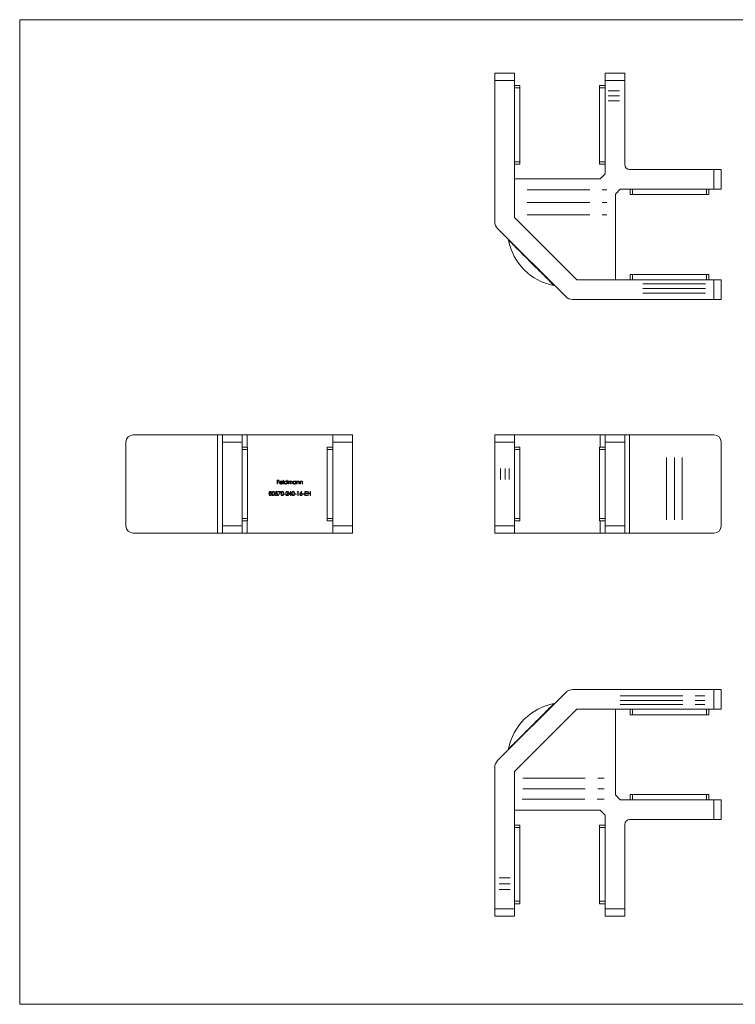
# Model space of a CAD drawing. Units: millimetres. Extents: x 5 to 292, y 5 to 205.
# Drawn here: x 5 to 150, y 5 to 205 of the extents above; entities that cross this region are included whole.
import ezdxf

# ---------------------------------------------------------------- set-up
doc = ezdxf.new("R2010")
doc.units = ezdxf.units.MM
doc.linetypes.add('CENTERX2', pattern=[20.32, 12.7, -2.54, 2.54, -2.54])

msp = doc.modelspace()

# ---------------------------------------------------------------- linework, layer by layer
at = {"color": 7, "linetype": 'Continuous', "lineweight": 0}
for p, q in [((292, 205), (5, 205)), ((5, 205), (5, 5)), ((5, 5), (292, 5))]:
    msp.add_line(p, q, dxfattribs=at)
at = {"color": 7, "linetype": 'Continuous', "lineweight": 15}
for p, q in [((101.5, 194.16), (105.5, 194.16)), ((101.5, 192.66), (101.5, 194.16)), ((105.5, 194.16), (105.5, 192.66)), ((123.9, 194.16), (127.9, 194.16)), ((123.9, 192.66), (123.9, 194.16)), ((127.9, 194.16), (127.9, 192.66)), ((105.5, 192.66), (101.5, 192.66)), ((101.5, 163.99), (101.5, 192.66)), ((105.5, 192.66), (105.5, 164.82)), ((127.9, 192.66), (123.9, 192.66)), ((123.9, 192.66), (123.9, 173.66)), ((127.9, 175.56), (127.9, 192.66)), ((105.5, 191.66), (106.6, 191.66)), ((106.6, 191.66), (106.6, 191.16)), ((106.6, 191.16), (106.6, 176.16)), ((122.8, 191.66), (123.9, 191.66)), ((122.8, 191.16), (122.8, 191.66)), ((122.8, 176.16), (122.8, 191.16)), ((106.6, 176.16), (106.6, 175.66)), ((122.8, 175.66), (122.8, 176.16)), ((106.6, 175.66), (105.5, 175.66)), ((123.9, 175.66), (122.8, 175.66)), ((146, 174.56), (128.9, 174.56)), ((146, 170.56), (146, 174.56)), ((146, 174.56), (147.5, 174.56)), ((147.5, 174.56), (147.5, 170.56)), ((105.5, 172.66), (105.5, 164.82)), ((105.5, 172.66), (122.9, 172.66)), ((123.9, 173.66), (122.9, 172.66)), ((126, 169.56), (127, 170.56)), ((127, 170.56), (146, 170.56)), ((129, 169.46), (129, 170.56)), ((145, 170.56), (145, 169.46)), ((147.5, 170.56), (146, 170.56)), ((126, 169.56), (126, 152.16)), ((129.5, 169.46), (129, 169.46)), ((144.5, 169.46), (129.5, 169.46)), ((145, 169.46), (144.5, 169.46)), ((105.5, 164.82), (118.15, 152.16)), ((118.16, 152.16), (105.5, 164.82)), ((115.91, 148.75), (102.08, 162.58)), ((107.34, 162.98), (107.34, 162.98)), ((109.53, 160.79), (109.53, 160.79)), ((114.41, 155.91), (114.41, 155.91)), ((116.32, 154), (116.32, 154)), ((118.15, 152.16), (146, 152.16)), ((118.16, 152.16), (126, 152.16)), ((129, 152.16), (129, 153.26)), ((129, 153.26), (129.5, 153.26)), ((129.5, 153.26), (144.5, 153.26)), ((144.5, 153.26), (145, 153.26)), ((145, 153.26), (145, 152.16)), ((146, 148.16), (146, 152.16)), ((146, 152.16), (147.5, 152.16)), ((147.5, 152.16), (147.5, 148.16)), ((146, 148.16), (117.33, 148.16)), ((147.5, 148.16), (146, 148.16)), ((45.18, 120.69), (28.08, 120.69)), ((45.18, 100.69), (45.18, 120.69)), ((45.18, 120.69), (46.18, 120.69)), ((46.18, 119.19), (46.18, 120.69)), ((46.18, 120.69), (50.18, 120.69)), ((50.18, 120.69), (50.18, 119.19)), ((50.18, 120.69), (51.18, 120.69)), ((51.18, 120.69), (51.18, 118.19)), ((51.18, 120.69), (68.58, 120.69)), ((68.58, 120.69), (72.58, 120.69)), ((68.58, 119.19), (68.58, 120.69)), ((72.58, 120.69), (72.58, 119.19)), ((101.5, 120.69), (105.5, 120.69)), ((101.5, 119.19), (101.5, 120.69)), ((105.5, 120.69), (105.5, 119.19)), ((105.5, 120.69), (122.9, 120.69)), ((122.9, 118.19), (122.9, 120.69)), ((122.9, 120.69), (123.9, 120.69)), ((123.9, 120.69), (127.9, 120.69)), ((123.9, 119.19), (123.9, 120.69)), ((127.9, 120.69), (127.9, 119.19)), ((127.9, 120.69), (128.9, 120.69)), ((128.9, 120.69), (128.9, 100.69)), ((146, 120.69), (128.9, 120.69)), ((26.58, 119.19), (26.58, 102.19)), ((50.18, 119.19), (46.18, 119.19)), ((46.18, 119.19), (46.18, 102.19)), ((50.18, 119.19), (50.18, 102.19)), ((50.18, 118.19), (51.28, 118.19)), ((51.28, 118.19), (51.28, 117.69)), ((67.48, 118.19), (68.58, 118.19)), ((67.48, 117.69), (67.48, 118.19)), ((72.58, 119.19), (68.58, 119.19)), ((68.58, 119.19), (68.58, 102.19)), ((72.58, 119.19), (72.58, 102.19)), ((105.5, 119.19), (101.5, 119.19)), ((101.5, 119.19), (101.5, 102.19)), ((105.5, 119.19), (105.5, 102.19)), ((105.5, 118.19), (106.6, 118.19)), ((106.6, 118.19), (106.6, 117.69)), ((122.8, 118.19), (123.9, 118.19)), ((122.8, 117.69), (122.8, 118.19)), ((127.9, 119.19), (123.9, 119.19)), ((123.9, 119.19), (123.9, 102.19)), ((127.9, 119.19), (127.9, 102.19)), ((147.5, 119.19), (147.5, 102.19)), ((51.28, 117.69), (51.28, 103.69)), ((67.48, 103.69), (67.48, 117.69)), ((106.6, 117.69), (106.6, 103.69)), ((122.8, 103.69), (122.8, 117.69)), ((57.31, 111.48), (57.7, 111.48)), ((57.31, 110.69), (57.31, 111.48)), ((57.38, 110.69), (57.31, 110.69)), ((57.7, 111.4), (57.38, 111.4)), ((57.38, 111.4), (57.38, 111.16)), ((57.38, 111.16), (57.7, 111.16)), ((57.38, 111.08), (57.38, 110.69)), ((57.7, 111.08), (57.38, 111.08)), ((57.7, 111.48), (57.7, 111.4)), ((57.7, 111.16), (57.7, 111.08)), ((58.39, 110.96), (57.87, 110.96)), ((57.88, 111.04), (58.32, 111.04)), ((58.29, 110.87), (58.36, 110.84)), ((58.52, 111.5), (58.59, 111.5)), ((58.52, 110.69), (58.52, 111.5)), ((58.59, 110.69), (58.52, 110.69)), ((58.59, 111.5), (58.59, 110.69)), ((59.27, 111.5), (59.35, 111.5)), ((59.27, 111.16), (59.27, 111.5)), ((59.27, 110.69), (59.27, 110.79)), ((59.35, 110.69), (59.27, 110.69)), ((59.35, 111.5), (59.35, 110.69)), ((59.51, 110.69), (59.51, 111.27)), ((59.51, 111.27), (59.58, 111.27)), ((59.58, 110.69), (59.51, 110.69)), ((59.58, 111.27), (59.58, 111.17)), ((59.58, 110.93), (59.58, 110.69)), ((59.9, 110.69), (59.9, 110.99)), ((59.98, 110.69), (59.9, 110.69)), ((59.98, 110.92), (59.98, 110.69)), ((60.3, 110.69), (60.3, 111)), ((60.37, 110.69), (60.3, 110.69)), ((60.37, 111), (60.37, 110.69)), ((61.05, 111.16), (61.05, 111.27)), ((61.05, 111.27), (61.13, 111.27)), ((61.05, 110.69), (61.05, 110.79)), ((61.13, 110.69), (61.05, 110.69)), ((61.13, 111.27), (61.13, 110.69)), ((61.29, 111.27), (61.36, 111.27)), ((61.29, 110.69), (61.29, 111.27)), ((61.36, 110.69), (61.29, 110.69)), ((61.36, 111.27), (61.36, 111.17)), ((61.36, 110.9), (61.36, 110.69)), ((61.73, 110.69), (61.73, 110.96)), ((61.8, 110.69), (61.73, 110.69)), ((61.8, 110.99), (61.8, 110.69)), ((61.96, 110.69), (61.96, 111.27)), ((61.96, 111.27), (62.03, 111.27)), ((62.03, 110.69), (61.96, 110.69)), ((62.03, 111.27), (62.03, 111.17)), ((62.03, 110.9), (62.03, 110.69)), ((62.4, 110.69), (62.4, 110.96)), ((62.47, 110.69), (62.4, 110.69)), ((62.47, 110.99), (62.47, 110.69)), ((56.87, 108.57), (56.94, 108.57)), ((56.95, 108.76), (57.03, 109.16)), ((57.03, 109.16), (57.36, 109.16)), ((57.09, 109.08), (57.04, 108.87)), ((57.36, 109.08), (57.09, 109.08)), ((57.36, 109.16), (57.36, 109.08)), ((57.52, 109.08), (57.52, 109.16)), ((57.52, 109.16), (58.01, 109.16)), ((57.89, 109.08), (57.52, 109.08)), ((57.53, 108.38), (57.89, 109.08)), ((57.59, 108.35), (57.53, 108.38)), ((58.01, 109.16), (57.59, 108.35)), ((58.69, 108.71), (58.99, 108.71)), ((58.69, 108.63), (58.69, 108.71)), ((58.99, 108.63), (58.69, 108.63)), ((58.99, 108.71), (58.99, 108.63)), ((59.06, 108.37), (59.36, 108.7)), ((59.59, 108.37), (59.06, 108.37)), ((59.16, 108.92), (59.09, 108.92)), ((59.42, 108.66), (59.23, 108.45)), ((59.23, 108.45), (59.59, 108.45)), ((59.59, 108.45), (59.59, 108.37)), ((59.67, 108.55), (60.1, 109.18)), ((60.04, 108.55), (59.67, 108.55)), ((60.04, 108.98), (59.81, 108.63)), ((59.81, 108.63), (60.04, 108.63)), ((60.04, 108.63), (60.04, 108.98)), ((60.04, 108.37), (60.04, 108.55)), ((60.11, 108.37), (60.04, 108.37)), ((60.1, 109.18), (60.11, 109.18)), ((60.11, 109.18), (60.11, 108.63)), ((60.11, 108.63), (60.21, 108.63)), ((60.11, 108.55), (60.11, 108.37)), ((60.21, 108.55), (60.11, 108.55)), ((60.21, 108.63), (60.21, 108.55)), ((60.89, 108.71), (61.19, 108.71)), ((60.89, 108.63), (60.89, 108.71)), ((61.19, 108.63), (60.89, 108.63)), ((61.19, 108.71), (61.19, 108.63)), ((61.38, 109.08), (61.42, 109.16)), ((61.5, 109.08), (61.38, 109.08)), ((61.42, 109.16), (61.57, 109.16)), ((61.5, 108.37), (61.5, 109.08)), ((61.57, 108.37), (61.5, 108.37)), ((61.57, 109.16), (61.57, 108.37)), ((61.99, 108.82), (62.23, 109.18)), ((62.28, 109.14), (62.08, 108.82)), ((62.23, 109.18), (62.28, 109.14)), ((62.47, 108.63), (62.47, 108.71)), ((62.47, 108.71), (62.78, 108.71)), ((62.78, 108.63), (62.47, 108.63)), ((62.78, 108.71), (62.78, 108.63)), ((62.91, 108.37), (62.91, 109.16)), ((62.91, 109.16), (63.36, 109.16)), ((63.36, 108.37), (62.91, 108.37)), ((62.98, 109.08), (62.98, 108.84)), ((63.36, 109.08), (62.98, 109.08)), ((62.98, 108.84), (63.36, 108.84)), ((62.98, 108.75), (62.98, 108.45)), ((63.36, 108.75), (62.98, 108.75)), ((62.98, 108.45), (63.36, 108.45)), ((63.36, 109.16), (63.36, 109.08)), ((63.36, 108.84), (63.36, 108.75)), ((63.36, 108.45), (63.36, 108.37)), ((63.5, 109.16), (63.57, 109.16)), ((63.5, 108.37), (63.5, 109.16)), ((63.57, 108.37), (63.5, 108.37)), ((63.57, 109.16), (63.57, 108.84)), ((63.57, 108.84), (63.98, 108.84)), ((63.57, 108.75), (63.57, 108.37)), ((63.98, 108.75), (63.57, 108.75)), ((63.98, 108.84), (63.98, 109.16)), ((63.98, 109.16), (64.05, 109.16)), ((63.98, 108.37), (63.98, 108.75)), ((64.05, 108.37), (63.98, 108.37)), ((64.05, 109.16), (64.05, 108.37)), ((46.18, 102.19), (50.18, 102.19)), ((46.18, 100.69), (46.18, 102.19)), ((51.28, 103.19), (50.18, 103.19)), ((50.18, 102.19), (50.18, 100.69)), ((51.18, 103.19), (51.18, 100.69)), ((51.28, 103.69), (51.28, 103.19)), ((67.48, 103.19), (67.48, 103.69)), ((68.58, 103.19), (67.48, 103.19)), ((68.58, 102.19), (72.58, 102.19)), ((68.58, 100.69), (68.58, 102.19)), ((72.58, 102.19), (72.58, 100.69)), ((101.5, 102.19), (105.5, 102.19)), ((101.5, 100.69), (101.5, 102.19)), ((106.6, 103.19), (105.5, 103.19)), ((105.5, 102.19), (105.5, 100.69)), ((106.6, 103.69), (106.6, 103.19)), ((122.8, 103.19), (122.8, 103.69)), ((123.9, 103.19), (122.8, 103.19)), ((122.9, 100.69), (122.9, 103.19)), ((123.9, 102.19), (127.9, 102.19)), ((123.9, 100.69), (123.9, 102.19)), ((127.9, 102.19), (127.9, 100.69)), ((45.18, 100.69), (28.08, 100.69)), ((46.18, 100.69), (45.18, 100.69)), ((50.18, 100.69), (46.18, 100.69)), ((51.18, 100.69), (50.18, 100.69)), ((51.18, 100.69), (68.58, 100.69)), ((72.58, 100.69), (68.58, 100.69)), ((105.5, 100.69), (101.5, 100.69)), ((105.5, 100.69), (122.9, 100.69)), ((123.9, 100.69), (122.9, 100.69)), ((127.9, 100.69), (123.9, 100.69)), ((128.9, 100.69), (127.9, 100.69)), ((146, 100.69), (128.9, 100.69)), ((115.91, 68.33), (102.08, 54.5)), ((146, 68.92), (117.33, 68.92)), ((146, 64.92), (146, 68.92)), ((146, 68.92), (147.5, 68.92)), ((147.5, 68.92), (147.5, 64.92)), ((105.5, 52.26), (118.15, 64.92)), ((118.16, 64.92), (105.5, 52.26)), ((118.15, 64.92), (146, 64.92)), ((118.16, 64.92), (126, 64.92)), ((126, 47.52), (126, 64.92)), ((129, 63.82), (129, 64.92)), ((145, 64.92), (145, 63.82)), ((147.5, 64.92), (146, 64.92)), ((116.32, 63.08), (116.32, 63.08)), ((129.5, 63.82), (129, 63.82)), ((144.5, 63.82), (129.5, 63.82)), ((145, 63.82), (144.5, 63.82)), ((114.12, 60.88), (114.12, 60.89)), ((109.25, 56.01), (109.25, 56.01)), ((107.34, 54.1), (107.34, 54.1)), ((101.5, 53.09), (101.5, 24.42)), ((105.5, 24.42), (105.5, 52.26)), ((105.5, 44.42), (105.5, 52.26)), ((127, 46.52), (126, 47.52)), ((127, 46.52), (146, 46.52)), ((129, 46.52), (129, 47.62)), ((129, 47.62), (129.5, 47.62)), ((129.5, 47.62), (144.5, 47.62)), ((144.5, 47.62), (145, 47.62)), ((145, 47.62), (145, 46.52)), ((146, 42.52), (146, 46.52)), ((146, 46.52), (147.5, 46.52)), ((147.5, 46.52), (147.5, 42.52)), ((105.5, 44.42), (122.9, 44.42)), ((122.9, 44.42), (123.9, 43.42)), ((123.9, 24.42), (123.9, 43.42)), ((146, 42.52), (128.9, 42.52)), ((147.5, 42.52), (146, 42.52)), ((105.5, 41.42), (106.6, 41.42)), ((106.6, 41.42), (106.6, 40.92)), ((106.6, 40.92), (106.6, 25.92)), ((122.8, 41.42), (123.9, 41.42)), ((122.8, 40.92), (122.8, 41.42)), ((122.8, 25.92), (122.8, 40.92)), ((127.9, 41.52), (127.9, 24.42)), ((101.5, 24.42), (105.5, 24.42)), ((101.5, 22.92), (101.5, 24.42)), ((106.6, 25.42), (105.5, 25.42)), ((105.5, 24.42), (105.5, 22.92)), ((106.6, 25.92), (106.6, 25.42)), ((122.8, 25.42), (122.8, 25.92)), ((123.9, 25.42), (122.8, 25.42)), ((123.9, 24.42), (127.9, 24.42)), ((123.9, 22.92), (123.9, 24.42)), ((127.9, 24.42), (127.9, 22.92)), ((105.5, 22.92), (101.5, 22.92)), ((127.9, 22.92), (123.9, 22.92))]:
    msp.add_line(p, q, dxfattribs=at)
at = {"color": 8, "linetype": 'Continuous', "lineweight": 15}
for p, q in [((106.6, 191.16), (105.5, 191.16)), ((123.9, 191.16), (122.8, 191.16)), ((105.5, 176.16), (106.6, 176.16)), ((122.8, 176.16), (123.9, 176.16)), ((129.5, 170.56), (129.5, 169.46)), ((144.5, 169.46), (144.5, 170.56)), ((129.5, 153.26), (129.5, 152.16)), ((144.5, 152.16), (144.5, 153.26)), ((51.28, 117.69), (50.18, 117.69)), ((68.58, 117.69), (67.48, 117.69)), ((106.6, 117.69), (105.5, 117.69)), ((123.9, 117.69), (122.8, 117.69)), ((50.18, 103.69), (51.28, 103.69)), ((67.48, 103.69), (68.58, 103.69)), ((105.5, 103.69), (106.6, 103.69)), ((122.8, 103.69), (123.9, 103.69)), ((129.5, 64.92), (129.5, 63.82)), ((144.5, 63.82), (144.5, 64.92)), ((129.5, 47.62), (129.5, 46.52)), ((144.5, 46.52), (144.5, 47.62)), ((106.6, 40.92), (105.5, 40.92)), ((123.9, 40.92), (122.8, 40.92)), ((105.5, 25.92), (106.6, 25.92)), ((122.8, 25.92), (123.9, 25.92))]:
    msp.add_line(p, q, dxfattribs=at)
at = {"color": 7, "linetype": 'CENTERX2', "lineweight": 0}
for p, q in [((124.52, 190.54), (126.81, 190.54)), ((124.52, 189.53), (126.81, 189.53)), ((124.52, 188.52), (126.81, 188.52)), ((108.09, 170.41), (124.29, 170.41)), ((108.09, 167.9), (124.29, 167.9)), ((108.09, 165.38), (124.29, 165.38)), ((131.59, 151.38), (144.54, 151.38)), ((131.59, 150.4), (144.54, 150.4)), ((131.59, 149.48), (144.54, 149.48)), ((136.38, 103.39), (136.38, 117.53)), ((137.99, 103.39), (137.99, 117.53)), ((139.6, 103.39), (139.6, 117.53)), ((102.7, 111.61), (102.7, 113.82)), ((103.6, 111.61), (103.6, 113.82)), ((104.42, 111.61), (104.42, 113.82)), ((126.99, 67.67), (144.19, 67.67)), ((126.99, 66.68), (144.19, 66.68)), ((126.99, 65.87), (144.19, 65.87)), ((107.18, 50.96), (123.75, 50.96)), ((107.18, 48.8), (123.75, 48.8)), ((107.07, 46.67), (123.75, 46.67)), ((102.41, 30.7), (104.61, 30.7)), ((102.41, 29.49), (104.61, 29.49)), ((102.41, 28.29), (104.61, 28.29))]:
    msp.add_line(p, q, dxfattribs=at)
at = {"color": 8, "linetype": 'Continuous', "lineweight": 15, "flags": 128}
for points in [[(112.19, 152.34), (111.9, 152.64), (111.58, 152.95), (111.25, 153.28), (110.9, 153.63), (110.53, 154), (110.16, 154.38), (109.77, 154.76), (109.38, 155.15), (108.98, 155.55), (108.59, 155.94), (108.19, 156.34), (107.81, 156.73), (107.43, 157.1), (107.06, 157.47), (106.7, 157.83), (106.37, 158.17), (106.05, 158.48), (105.75, 158.78), (105.48, 159.06), (105.23, 159.3), (105.01, 159.53), (104.81, 159.72), (104.65, 159.88), (104.52, 160.01), (104.43, 160.1), (104.36, 160.17), (104.33, 160.2), (104.33, 160.2)], [(113.54, 151), (113.54, 151), (113.51, 151.02), (113.46, 151.07), (113.37, 151.16), (113.25, 151.28), (113.1, 151.44), (112.91, 151.62), (112.7, 151.83), (112.46, 152.08), (112.19, 152.34)], [(104.33, 56.88), (104.34, 56.89), (104.38, 56.93), (104.45, 57), (104.55, 57.1), (104.69, 57.24), (104.86, 57.41), (105.06, 57.61), (105.29, 57.84), (105.54, 58.09), (105.82, 58.37), (106.13, 58.67), (106.45, 59), (106.79, 59.34), (107.15, 59.7), (107.52, 60.07), (107.9, 60.45), (108.29, 60.84), (108.69, 61.24), (109.08, 61.63), (109.48, 62.03), (109.87, 62.42), (110.25, 62.8), (110.63, 63.18), (110.99, 63.54), (111.33, 63.88), (111.66, 64.21), (111.97, 64.52), (112.26, 64.81), (112.52, 65.07), (112.75, 65.3), (112.96, 65.51), (113.14, 65.69), (113.28, 65.83), (113.4, 65.95), (113.48, 66.03), (113.52, 66.07), (113.54, 66.09)]]:
    msp.add_lwpolyline(points, dxfattribs=at)
at = {"color": 7, "linetype": 'Continuous', "lineweight": 15}
for centre, radius, start, end in [((128.9, 175.56), 1, 180, 270), ((103.5, 163.99), 2, 180, 225), ((104.38, 160.21), 0.05, 45, 190.5533), ((115.64, 162.31), 11.51, 190.5533, 259.4467), ((113.55, 151.04), 0.05, 259.4467, 45), ((117.33, 150.16), 2, 225, 270), ((28.08, 119.19), 1.5, 90, 180), ((146, 119.19), 1.5, 0, 90), ((28.08, 102.19), 1.5, 180, 270), ((146, 102.19), 1.5, 270, 0), ((117.33, 66.92), 2, 90, 135), ((115.64, 54.77), 11.51, 100.5533, 169.4467), ((113.55, 66.04), 0.05, 315, 100.5533), ((104.38, 56.87), 0.05, 169.4467, 315), ((103.5, 53.09), 2, 135, 180), ((128.9, 41.52), 1, 90, 180)]:
    msp.add_arc(centre, radius, start, end, dxfattribs=at)
for points, knots in [([(57.8, 110.98), (57.8, 111.02), (57.81, 111.09), (57.85, 111.15), (57.87, 111.17)], [0, 0, 0, 0, 0.559539, 1, 1, 1, 1]), ([(58.09, 110.68), (58.05, 110.68), (57.96, 110.69), (57.86, 110.78), (57.81, 110.88), (57.8, 110.94), (57.8, 110.98)], [0, 0, 0, 0, 0.2798941, 0.5588218, 0.7794425, 1, 1, 1, 1]), ([(57.87, 111.17), (57.9, 111.21), (57.96, 111.27), (58.05, 111.28), (58.09, 111.28)], [0, 0, 0, 0, 0.558539, 1, 1, 1, 1]), ([(57.87, 110.96), (57.87, 110.93), (57.88, 110.87), (57.94, 110.8), (58.01, 110.76), (58.06, 110.75), (58.08, 110.75)], [0, 0, 0, 0, 0.280075, 0.559338, 0.779496, 1, 1, 1, 1]), ([(57.95, 111.15), (57.93, 111.14), (57.9, 111.1), (57.88, 111.06), (57.88, 111.04)], [0, 0, 0, 0, 0.558834, 1, 1, 1, 1]), ([(58.1, 111.21), (58.06, 111.21), (58.01, 111.2), (57.97, 111.17), (57.95, 111.15)], [0, 0, 0, 0, 0.559308, 1, 1, 1, 1]), ([(58.08, 110.75), (58.11, 110.75), (58.15, 110.76), (58.23, 110.79), (58.27, 110.84), (58.29, 110.87)], [0, 0, 0, 0, 0.280581, 0.560993, 1, 1, 1, 1]), ([(58.09, 111.28), (58.14, 111.27), (58.24, 111.26), (58.3, 111.2), (58.33, 111.17)], [0, 0, 0, 0, 0.558965, 1, 1, 1, 1]), ([(58.36, 110.84), (58.34, 110.81), (58.31, 110.76), (58.22, 110.69), (58.14, 110.69), (58.09, 110.68)], [0, 0, 0, 0, 0.280924, 0.561442, 1, 1, 1, 1]), ([(58.32, 111.04), (58.31, 111.06), (58.29, 111.12), (58.23, 111.17), (58.16, 111.2), (58.12, 111.21), (58.1, 111.21)], [0, 0, 0, 0, 0.280082, 0.559133, 0.779598, 1, 1, 1, 1]), ([(58.33, 111.17), (58.35, 111.13), (58.38, 111.07), (58.39, 111), (58.39, 110.96)], [0, 0, 0, 0, 0.558843, 1, 1, 1, 1]), ([(58.73, 110.98), (58.74, 111.03), (58.75, 111.12), (58.84, 111.21), (58.93, 111.27), (59, 111.28), (59.04, 111.28)], [0, 0, 0, 0, 0.2794896, 0.5592194, 0.7795484, 1, 1, 1, 1]), ([(59.04, 110.68), (58.99, 110.69), (58.9, 110.7), (58.8, 110.78), (58.74, 110.88), (58.74, 110.95), (58.73, 110.98)], [0, 0, 0, 0, 0.279641, 0.559389, 0.779597, 1, 1, 1, 1]), ([(59.04, 111.21), (59.01, 111.21), (58.94, 111.2), (58.86, 111.14), (58.81, 111.06), (58.81, 111.01), (58.81, 110.98)], [0, 0, 0, 0, 0.279734, 0.559253, 0.779718, 1, 1, 1, 1]), ([(58.81, 110.98), (58.81, 110.95), (58.82, 110.88), (58.88, 110.8), (58.96, 110.76), (59.01, 110.75), (59.04, 110.75)], [0, 0, 0, 0, 0.279449, 0.559161, 0.779545, 1, 1, 1, 1]), ([(59.04, 111.28), (59.09, 111.27), (59.19, 111.26), (59.25, 111.19), (59.27, 111.16)], [0, 0, 0, 0, 0.558498, 1, 1, 1, 1]), ([(59.27, 110.98), (59.27, 111.01), (59.26, 111.08), (59.2, 111.16), (59.12, 111.2), (59.07, 111.21), (59.04, 111.21)], [0, 0, 0, 0, 0.279722, 0.559264, 0.779501, 1, 1, 1, 1]), ([(59.04, 110.75), (59.07, 110.76), (59.14, 110.76), (59.22, 110.82), (59.27, 110.9), (59.27, 110.95), (59.27, 110.98)], [0, 0, 0, 0, 0.279873, 0.559407, 0.779598, 1, 1, 1, 1]), ([(59.27, 110.79), (59.24, 110.75), (59.17, 110.69), (59.08, 110.68), (59.04, 110.68)], [0, 0, 0, 0, 0.558708, 1, 1, 1, 1]), ([(59.58, 111.17), (59.59, 111.19), (59.62, 111.22), (59.65, 111.24), (59.66, 111.25)], [0, 0, 0, 0, 0.560069, 1, 1, 1, 1]), ([(59.77, 111.21), (59.74, 111.21), (59.7, 111.2), (59.64, 111.16), (59.58, 111.07), (59.58, 110.99), (59.58, 110.93)], [0, 0, 0, 0, 0.186544, 0.373391, 0.56022, 1, 1, 1, 1]), ([(59.66, 111.25), (59.68, 111.26), (59.72, 111.28), (59.76, 111.28), (59.78, 111.28)], [0, 0, 0, 0, 0.559761, 1, 1, 1, 1]), ([(59.9, 110.99), (59.9, 111.01), (59.9, 111.06), (59.9, 111.12), (59.87, 111.17), (59.83, 111.2), (59.79, 111.21), (59.77, 111.21)], [0, 0, 0, 0, 0.251197, 0.50133, 0.626583, 0.751802, 1, 1, 1, 1]), ([(59.78, 111.28), (59.8, 111.28), (59.85, 111.27), (59.92, 111.23), (59.95, 111.17), (59.96, 111.14)], [0, 0, 0, 0, 0.280831, 0.561542, 1, 1, 1, 1]), ([(59.96, 111.14), (59.98, 111.16), (60, 111.2), (60.07, 111.26), (60.14, 111.27), (60.18, 111.28)], [0, 0, 0, 0, 0.281246, 0.562062, 1, 1, 1, 1]), ([(60.16, 111.21), (60.15, 111.21), (60.11, 111.21), (60.07, 111.18), (60.03, 111.15), (59.99, 111.1), (59.98, 111.01), (59.98, 110.95), (59.98, 110.92)], [0, 0, 0, 0, 0.125023, 0.250059, 0.375116, 0.500175, 0.74937, 1, 1, 1, 1]), ([(60.3, 111), (60.3, 111.03), (60.3, 111.08), (60.29, 111.14), (60.26, 111.17), (60.22, 111.2), (60.19, 111.21), (60.16, 111.21)], [0, 0, 0, 0, 0.251019, 0.500725, 0.625958, 0.751227, 1, 1, 1, 1]), ([(60.18, 111.28), (60.2, 111.28), (60.25, 111.27), (60.31, 111.23), (60.37, 111.14), (60.37, 111.06), (60.37, 111)], [0, 0, 0, 0, 0.1868653, 0.373506, 0.5602582, 1, 1, 1, 1]), ([(60.52, 110.98), (60.52, 111.03), (60.53, 111.12), (60.62, 111.21), (60.72, 111.27), (60.79, 111.28), (60.82, 111.28)], [0, 0, 0, 0, 0.279495, 0.559177, 0.779555, 1, 1, 1, 1]), ([(60.82, 110.68), (60.77, 110.69), (60.68, 110.7), (60.59, 110.78), (60.52, 110.88), (60.52, 110.95), (60.52, 110.98)], [0, 0, 0, 0, 0.279589, 0.559396, 0.77958, 1, 1, 1, 1]), ([(60.82, 111.21), (60.79, 111.21), (60.72, 111.2), (60.64, 111.14), (60.6, 111.06), (60.59, 111.01), (60.59, 110.98)], [0, 0, 0, 0, 0.279793, 0.559289, 0.779736, 1, 1, 1, 1]), ([(60.59, 110.98), (60.59, 110.95), (60.6, 110.88), (60.66, 110.8), (60.74, 110.76), (60.79, 110.75), (60.82, 110.75)], [0, 0, 0, 0, 0.279452, 0.559167, 0.779624, 1, 1, 1, 1]), ([(60.82, 111.28), (60.87, 111.27), (60.97, 111.26), (61.03, 111.19), (61.05, 111.16)], [0, 0, 0, 0, 0.559053, 1, 1, 1, 1]), ([(61.05, 110.98), (61.05, 111.01), (61.04, 111.08), (60.98, 111.16), (60.9, 111.2), (60.85, 111.21), (60.82, 111.21)], [0, 0, 0, 0, 0.2797281, 0.559327, 0.7794967, 1, 1, 1, 1]), ([(60.82, 110.75), (60.85, 110.76), (60.92, 110.76), (61, 110.82), (61.05, 110.9), (61.05, 110.95), (61.05, 110.98)], [0, 0, 0, 0, 0.27987, 0.5594, 0.779588, 1, 1, 1, 1]), ([(61.05, 110.79), (61.02, 110.75), (60.95, 110.69), (60.86, 110.68), (60.82, 110.68)], [0, 0, 0, 0, 0.558747, 1, 1, 1, 1]), ([(61.36, 111.17), (61.39, 111.2), (61.45, 111.27), (61.54, 111.28), (61.58, 111.28)], [0, 0, 0, 0, 0.559166, 1, 1, 1, 1]), ([(61.37, 111.06), (61.37, 111.03), (61.36, 110.97), (61.36, 110.92), (61.36, 110.9)], [0, 0, 0, 0, 0.559883, 1, 1, 1, 1]), ([(61.57, 111.21), (61.54, 111.21), (61.49, 111.2), (61.43, 111.16), (61.39, 111.11), (61.38, 111.07), (61.37, 111.06)], [0, 0, 0, 0, 0.279575, 0.559389, 0.779634, 1, 1, 1, 1]), ([(61.72, 111.09), (61.71, 111.11), (61.7, 111.15), (61.65, 111.2), (61.6, 111.21), (61.57, 111.21)], [0, 0, 0, 0, 0.281242, 0.561325, 1, 1, 1, 1]), ([(61.58, 111.28), (61.61, 111.28), (61.66, 111.27), (61.73, 111.23), (61.8, 111.14), (61.8, 111.05), (61.8, 110.99)], [0, 0, 0, 0, 0.187016, 0.373865, 0.560578, 1, 1, 1, 1]), ([(61.73, 110.96), (61.73, 110.99), (61.73, 111.03), (61.72, 111.08), (61.72, 111.09)], [0, 0, 0, 0, 0.560199, 1, 1, 1, 1]), ([(62.03, 111.17), (62.07, 111.2), (62.13, 111.27), (62.21, 111.28), (62.25, 111.28)], [0, 0, 0, 0, 0.55923, 1, 1, 1, 1]), ([(62.04, 111.06), (62.04, 111.03), (62.03, 110.97), (62.03, 110.92), (62.03, 110.9)], [0, 0, 0, 0, 0.559885, 1, 1, 1, 1]), ([(62.24, 111.21), (62.21, 111.21), (62.16, 111.2), (62.11, 111.16), (62.06, 111.11), (62.05, 111.07), (62.04, 111.06)], [0, 0, 0, 0, 0.279484, 0.559316, 0.779576, 1, 1, 1, 1]), ([(62.39, 111.09), (62.38, 111.11), (62.37, 111.15), (62.32, 111.2), (62.27, 111.21), (62.24, 111.21)], [0, 0, 0, 0, 0.281231, 0.5612, 1, 1, 1, 1]), ([(62.25, 111.28), (62.28, 111.28), (62.33, 111.27), (62.4, 111.23), (62.47, 111.14), (62.47, 111.05), (62.47, 110.99)], [0, 0, 0, 0, 0.187016, 0.373865, 0.560578, 1, 1, 1, 1]), ([(62.4, 110.96), (62.4, 110.99), (62.4, 111.03), (62.39, 111.08), (62.39, 111.09)], [0, 0, 0, 0, 0.560199, 1, 1, 1, 1]), ([(55.64, 108.59), (55.64, 108.62), (55.64, 108.67), (55.7, 108.75), (55.76, 108.79), (55.79, 108.81)], [0, 0, 0, 0, 0.280053, 0.559925, 1, 1, 1, 1]), ([(55.9, 108.35), (55.87, 108.35), (55.79, 108.35), (55.7, 108.42), (55.65, 108.5), (55.64, 108.56), (55.64, 108.59)], [0, 0, 0, 0, 0.280574, 0.559282, 0.779896, 1, 1, 1, 1]), ([(55.68, 108.98), (55.68, 109.01), (55.69, 109.07), (55.76, 109.14), (55.83, 109.18), (55.88, 109.18), (55.91, 109.18)], [0, 0, 0, 0, 0.278835, 0.558441, 0.77914, 1, 1, 1, 1]), ([(55.79, 108.81), (55.76, 108.83), (55.71, 108.86), (55.68, 108.93), (55.68, 108.96), (55.68, 108.98)], [0, 0, 0, 0, 0.5576775, 0.7788625, 1, 1, 1, 1]), ([(55.91, 108.76), (55.88, 108.76), (55.83, 108.76), (55.76, 108.71), (55.72, 108.66), (55.71, 108.61), (55.71, 108.59)], [0, 0, 0, 0, 0.28026, 0.560146, 0.780215, 1, 1, 1, 1]), ([(55.71, 108.59), (55.71, 108.56), (55.72, 108.51), (55.79, 108.44), (55.86, 108.43), (55.91, 108.43)], [0, 0, 0, 0, 0.279849, 0.560234, 1, 1, 1, 1]), ([(55.91, 109.1), (55.88, 109.1), (55.84, 109.1), (55.79, 109.07), (55.75, 109.03), (55.75, 108.99), (55.75, 108.98)], [0, 0, 0, 0, 0.280554, 0.560501, 0.780452, 1, 1, 1, 1]), ([(55.75, 108.98), (55.75, 108.96), (55.76, 108.91), (55.81, 108.87), (55.86, 108.85), (55.89, 108.85), (55.91, 108.85)], [0, 0, 0, 0, 0.2775398, 0.5581323, 0.7789367, 1, 1, 1, 1]), ([(56.12, 108.43), (56.08, 108.4), (56.02, 108.35), (55.94, 108.35), (55.9, 108.35)], [0, 0, 0, 0, 0.557767, 1, 1, 1, 1]), ([(55.91, 109.18), (55.94, 109.18), (56, 109.17), (56.08, 109.12), (56.13, 109.05), (56.13, 109), (56.13, 108.98)], [0, 0, 0, 0, 0.279875, 0.55959, 0.779971, 1, 1, 1, 1]), ([(56.06, 108.98), (56.06, 109), (56.05, 109.04), (55.99, 109.09), (55.94, 109.1), (55.91, 109.1)], [0, 0, 0, 0, 0.27903, 0.559839, 1, 1, 1, 1]), ([(55.91, 108.85), (55.93, 108.85), (55.97, 108.85), (56.02, 108.88), (56.06, 108.93), (56.06, 108.96), (56.06, 108.98)], [0, 0, 0, 0, 0.280169, 0.560189, 0.780328, 1, 1, 1, 1]), ([(56.1, 108.6), (56.1, 108.62), (56.09, 108.68), (56.03, 108.73), (55.97, 108.76), (55.93, 108.76), (55.91, 108.76)], [0, 0, 0, 0, 0.27826, 0.558499, 0.779096, 1, 1, 1, 1]), ([(55.91, 108.43), (55.93, 108.43), (55.99, 108.43), (56.05, 108.48), (56.1, 108.53), (56.1, 108.58), (56.1, 108.6)], [0, 0, 0, 0, 0.28059, 0.559921, 0.780084, 1, 1, 1, 1]), ([(56.13, 108.98), (56.13, 108.96), (56.13, 108.92), (56.09, 108.85), (56.05, 108.83), (56.02, 108.81)], [0, 0, 0, 0, 0.2803329, 0.5604069, 1, 1, 1, 1]), ([(56.02, 108.81), (56.07, 108.78), (56.13, 108.74), (56.17, 108.66), (56.17, 108.62), (56.18, 108.6)], [0, 0, 0, 0, 0.558367, 0.779085, 1, 1, 1, 1]), ([(56.18, 108.6), (56.17, 108.56), (56.17, 108.5), (56.13, 108.46), (56.12, 108.43)], [0, 0, 0, 0, 0.559501, 1, 1, 1, 1]), ([(56.25, 108.76), (56.25, 108.81), (56.25, 108.9), (56.28, 109.02), (56.33, 109.1), (56.38, 109.14), (56.44, 109.18), (56.49, 109.18), (56.51, 109.18)], [0, 0, 0, 0, 0.250557, 0.500116, 0.625233, 0.750203, 0.875087, 1, 1, 1, 1]), ([(56.51, 108.35), (56.49, 108.35), (56.44, 108.35), (56.36, 108.39), (56.28, 108.49), (56.25, 108.63), (56.25, 108.72), (56.25, 108.76)], [0, 0, 0, 0, 0.125228, 0.25036, 0.498805, 0.74897, 1, 1, 1, 1]), ([(56.51, 109.1), (56.5, 109.1), (56.46, 109.09), (56.41, 109.07), (56.37, 109.03), (56.34, 108.96), (56.32, 108.87), (56.32, 108.8), (56.32, 108.76)], [0, 0, 0, 0, 0.124856, 0.249896, 0.374707, 0.499725, 0.749463, 1, 1, 1, 1]), ([(56.32, 108.76), (56.32, 108.73), (56.32, 108.66), (56.34, 108.55), (56.4, 108.47), (56.46, 108.43), (56.5, 108.43), (56.51, 108.43)], [0, 0, 0, 0, 0.251024, 0.501313, 0.749556, 0.874844, 1, 1, 1, 1]), ([(56.51, 109.18), (56.54, 109.18), (56.58, 109.18), (56.67, 109.13), (56.74, 109.04), (56.78, 108.9), (56.78, 108.81), (56.79, 108.76)], [0, 0, 0, 0, 0.125148, 0.250338, 0.498843, 0.749024, 1, 1, 1, 1]), ([(56.71, 108.76), (56.71, 108.84), (56.71, 108.95), (56.63, 109.06), (56.57, 109.09), (56.53, 109.1), (56.51, 109.1)], [0, 0, 0, 0, 0.500087, 0.749039, 0.87466, 1, 1, 1, 1]), ([(56.79, 108.76), (56.78, 108.72), (56.78, 108.62), (56.74, 108.49), (56.67, 108.39), (56.58, 108.35), (56.54, 108.35), (56.51, 108.35)], [0, 0, 0, 0, 0.251012, 0.501147, 0.749623, 0.874798, 1, 1, 1, 1]), ([(56.51, 108.43), (56.54, 108.43), (56.58, 108.44), (56.65, 108.48), (56.67, 108.53), (56.68, 108.56)], [0, 0, 0, 0, 0.280238, 0.560832, 1, 1, 1, 1]), ([(56.68, 108.56), (56.69, 108.6), (56.71, 108.67), (56.71, 108.73), (56.71, 108.76)], [0, 0, 0, 0, 0.559568, 1, 1, 1, 1]), ([(57.11, 108.35), (57.08, 108.35), (57.01, 108.36), (56.93, 108.42), (56.88, 108.49), (56.87, 108.54), (56.87, 108.57)], [0, 0, 0, 0, 0.279672, 0.559064, 0.779382, 1, 1, 1, 1]), ([(56.94, 108.57), (56.94, 108.55), (56.96, 108.5), (57.01, 108.46), (57.06, 108.43), (57.1, 108.43), (57.11, 108.43)], [0, 0, 0, 0, 0.280064, 0.559141, 0.779563, 1, 1, 1, 1]), ([(57.12, 108.8), (57.09, 108.8), (57.03, 108.8), (56.97, 108.77), (56.95, 108.76)], [0, 0, 0, 0, 0.559387, 1, 1, 1, 1]), ([(57.04, 108.87), (57.06, 108.88), (57.09, 108.88), (57.12, 108.89), (57.14, 108.89)], [0, 0, 0, 0, 0.5600183, 1, 1, 1, 1]), ([(57.39, 108.63), (57.38, 108.59), (57.37, 108.5), (57.3, 108.41), (57.21, 108.35), (57.14, 108.35), (57.11, 108.35)], [0, 0, 0, 0, 0.279919, 0.559285, 0.779449, 1, 1, 1, 1]), ([(57.11, 108.43), (57.14, 108.43), (57.2, 108.44), (57.27, 108.49), (57.31, 108.56), (57.31, 108.61), (57.31, 108.63)], [0, 0, 0, 0, 0.279701, 0.559425, 0.779562, 1, 1, 1, 1]), ([(57.31, 108.63), (57.31, 108.66), (57.31, 108.71), (57.25, 108.77), (57.19, 108.8), (57.15, 108.8), (57.12, 108.8)], [0, 0, 0, 0, 0.279665, 0.558697, 0.779124, 1, 1, 1, 1]), ([(57.14, 108.89), (57.17, 108.88), (57.25, 108.87), (57.33, 108.8), (57.38, 108.72), (57.38, 108.66), (57.39, 108.63)], [0, 0, 0, 0, 0.2796619, 0.5590188, 0.7792407, 1, 1, 1, 1]), ([(58.08, 108.76), (58.08, 108.81), (58.08, 108.9), (58.11, 109.02), (58.16, 109.1), (58.21, 109.14), (58.27, 109.18), (58.32, 109.18), (58.34, 109.18)], [0, 0, 0, 0, 0.250562, 0.500144, 0.625265, 0.7502, 0.875136, 1, 1, 1, 1]), ([(58.34, 108.35), (58.32, 108.35), (58.27, 108.35), (58.19, 108.39), (58.12, 108.49), (58.08, 108.63), (58.08, 108.72), (58.08, 108.76)], [0, 0, 0, 0, 0.12518, 0.250317, 0.498772, 0.748963, 1, 1, 1, 1]), ([(58.35, 109.1), (58.33, 109.1), (58.29, 109.09), (58.24, 109.07), (58.2, 109.03), (58.17, 108.96), (58.15, 108.87), (58.15, 108.8), (58.15, 108.76)], [0, 0, 0, 0, 0.1248633, 0.2498506, 0.3746689, 0.4996946, 0.749448, 1, 1, 1, 1]), ([(58.15, 108.76), (58.15, 108.73), (58.15, 108.66), (58.17, 108.55), (58.23, 108.47), (58.29, 108.43), (58.33, 108.43), (58.35, 108.43)], [0, 0, 0, 0, 0.2510412, 0.5013466, 0.749607, 0.8749028, 1, 1, 1, 1]), ([(58.34, 109.18), (58.37, 109.18), (58.41, 109.18), (58.5, 109.13), (58.57, 109.04), (58.61, 108.9), (58.62, 108.81), (58.62, 108.76)], [0, 0, 0, 0, 0.125194, 0.250377, 0.49887, 0.749037, 1, 1, 1, 1]), ([(58.62, 108.76), (58.62, 108.72), (58.61, 108.62), (58.58, 108.49), (58.5, 108.39), (58.41, 108.35), (58.37, 108.35), (58.34, 108.35)], [0, 0, 0, 0, 0.251, 0.501123, 0.749586, 0.874804, 1, 1, 1, 1]), ([(58.55, 108.76), (58.54, 108.84), (58.54, 108.95), (58.46, 109.06), (58.4, 109.09), (58.36, 109.1), (58.35, 109.1)], [0, 0, 0, 0, 0.500079, 0.74898, 0.874597, 1, 1, 1, 1]), ([(58.35, 108.43), (58.37, 108.43), (58.41, 108.44), (58.48, 108.48), (58.5, 108.53), (58.52, 108.56)], [0, 0, 0, 0, 0.280347, 0.560924, 1, 1, 1, 1]), ([(58.52, 108.56), (58.53, 108.6), (58.54, 108.67), (58.55, 108.73), (58.55, 108.76)], [0, 0, 0, 0, 0.5595826, 1, 1, 1, 1]), ([(59.09, 108.92), (59.09, 108.96), (59.1, 109.03), (59.17, 109.12), (59.25, 109.17), (59.31, 109.18), (59.34, 109.18)], [0, 0, 0, 0, 0.2800401, 0.5595214, 0.7796915, 1, 1, 1, 1]), ([(59.34, 109.1), (59.31, 109.1), (59.26, 109.09), (59.2, 109.04), (59.17, 108.98), (59.16, 108.94), (59.16, 108.92)], [0, 0, 0, 0, 0.279649, 0.558717, 0.779126, 1, 1, 1, 1]), ([(59.34, 109.18), (59.38, 109.18), (59.45, 109.17), (59.53, 109.11), (59.58, 109.03), (59.58, 108.97), (59.58, 108.95)], [0, 0, 0, 0, 0.279846, 0.559249, 0.779563, 1, 1, 1, 1]), ([(59.51, 108.94), (59.51, 108.96), (59.5, 109.01), (59.45, 109.06), (59.4, 109.1), (59.36, 109.1), (59.34, 109.1)], [0, 0, 0, 0, 0.27905, 0.558927, 0.779316, 1, 1, 1, 1]), ([(59.36, 108.7), (59.4, 108.73), (59.45, 108.79), (59.51, 108.87), (59.51, 108.92), (59.51, 108.94)], [0, 0, 0, 0, 0.560658, 0.780505, 1, 1, 1, 1]), ([(59.58, 108.95), (59.58, 108.91), (59.57, 108.85), (59.51, 108.76), (59.46, 108.7), (59.42, 108.66)], [0, 0, 0, 0, 0.279244, 0.559184, 1, 1, 1, 1]), ([(60.28, 108.76), (60.28, 108.81), (60.28, 108.9), (60.31, 109.02), (60.36, 109.1), (60.41, 109.14), (60.47, 109.18), (60.52, 109.18), (60.54, 109.18)], [0, 0, 0, 0, 0.250555, 0.500112, 0.625228, 0.750157, 0.875088, 1, 1, 1, 1]), ([(60.54, 108.35), (60.52, 108.35), (60.47, 108.35), (60.39, 108.39), (60.31, 108.49), (60.28, 108.63), (60.28, 108.72), (60.28, 108.76)], [0, 0, 0, 0, 0.125227, 0.250357, 0.498799, 0.748976, 1, 1, 1, 1]), ([(60.54, 109.1), (60.53, 109.1), (60.49, 109.09), (60.44, 109.07), (60.4, 109.03), (60.37, 108.96), (60.35, 108.87), (60.35, 108.8), (60.35, 108.76)], [0, 0, 0, 0, 0.124922, 0.249901, 0.374711, 0.499728, 0.749465, 1, 1, 1, 1]), ([(60.35, 108.76), (60.35, 108.73), (60.35, 108.66), (60.37, 108.55), (60.43, 108.47), (60.49, 108.43), (60.53, 108.43), (60.54, 108.43)], [0, 0, 0, 0, 0.251024, 0.501313, 0.749556, 0.874844, 1, 1, 1, 1]), ([(60.54, 109.18), (60.57, 109.18), (60.61, 109.18), (60.7, 109.13), (60.77, 109.04), (60.81, 108.9), (60.81, 108.81), (60.82, 108.76)], [0, 0, 0, 0, 0.125148, 0.250338, 0.498843, 0.749024, 1, 1, 1, 1]), ([(60.74, 108.76), (60.74, 108.84), (60.74, 108.95), (60.66, 109.06), (60.6, 109.09), (60.56, 109.1), (60.54, 109.1)], [0, 0, 0, 0, 0.500087, 0.749039, 0.87466, 1, 1, 1, 1]), ([(60.82, 108.76), (60.81, 108.72), (60.81, 108.62), (60.77, 108.49), (60.7, 108.39), (60.61, 108.35), (60.57, 108.35), (60.54, 108.35)], [0, 0, 0, 0, 0.251013, 0.501149, 0.749626, 0.87485, 1, 1, 1, 1]), ([(60.54, 108.43), (60.57, 108.43), (60.61, 108.44), (60.68, 108.48), (60.7, 108.53), (60.71, 108.56)], [0, 0, 0, 0, 0.280238, 0.560832, 1, 1, 1, 1]), ([(60.71, 108.56), (60.72, 108.6), (60.74, 108.67), (60.74, 108.73), (60.74, 108.76)], [0, 0, 0, 0, 0.559568, 1, 1, 1, 1]), ([(61.9, 108.59), (61.91, 108.63), (61.93, 108.72), (61.97, 108.79), (61.99, 108.82)], [0, 0, 0, 0, 0.558353, 1, 1, 1, 1]), ([(62.14, 108.35), (62.11, 108.35), (62.04, 108.36), (61.96, 108.42), (61.91, 108.5), (61.91, 108.56), (61.9, 108.59)], [0, 0, 0, 0, 0.279652, 0.559139, 0.779547, 1, 1, 1, 1]), ([(62.14, 108.74), (62.12, 108.74), (62.07, 108.74), (62.01, 108.7), (61.98, 108.64), (61.98, 108.6), (61.98, 108.59)], [0, 0, 0, 0, 0.280134, 0.559402, 0.779616, 1, 1, 1, 1]), ([(61.98, 108.59), (61.98, 108.56), (61.99, 108.51), (62.04, 108.46), (62.09, 108.43), (62.13, 108.43), (62.15, 108.43)], [0, 0, 0, 0, 0.278951, 0.558818, 0.779281, 1, 1, 1, 1]), ([(62.08, 108.82), (62.09, 108.82), (62.12, 108.82), (62.15, 108.82), (62.16, 108.83)], [0, 0, 0, 0, 0.559877, 1, 1, 1, 1]), ([(62.32, 108.59), (62.32, 108.61), (62.31, 108.66), (62.26, 108.71), (62.2, 108.74), (62.16, 108.74), (62.14, 108.74)], [0, 0, 0, 0, 0.278704, 0.558595, 0.779111, 1, 1, 1, 1]), ([(62.39, 108.59), (62.39, 108.55), (62.38, 108.48), (62.31, 108.4), (62.23, 108.35), (62.17, 108.35), (62.14, 108.35)], [0, 0, 0, 0, 0.2795977, 0.5589122, 0.7794484, 1, 1, 1, 1]), ([(62.15, 108.43), (62.17, 108.43), (62.22, 108.44), (62.28, 108.48), (62.32, 108.53), (62.32, 108.57), (62.32, 108.59)], [0, 0, 0, 0, 0.280057, 0.559862, 0.780146, 1, 1, 1, 1]), ([(62.16, 108.83), (62.19, 108.82), (62.26, 108.81), (62.34, 108.75), (62.39, 108.67), (62.39, 108.62), (62.39, 108.59)], [0, 0, 0, 0, 0.279617, 0.559308, 0.779521, 1, 1, 1, 1])]:
    msp.add_open_spline(points, degree=3, knots=knots, dxfattribs=at)

doc.saveas('drawing.dxf')
